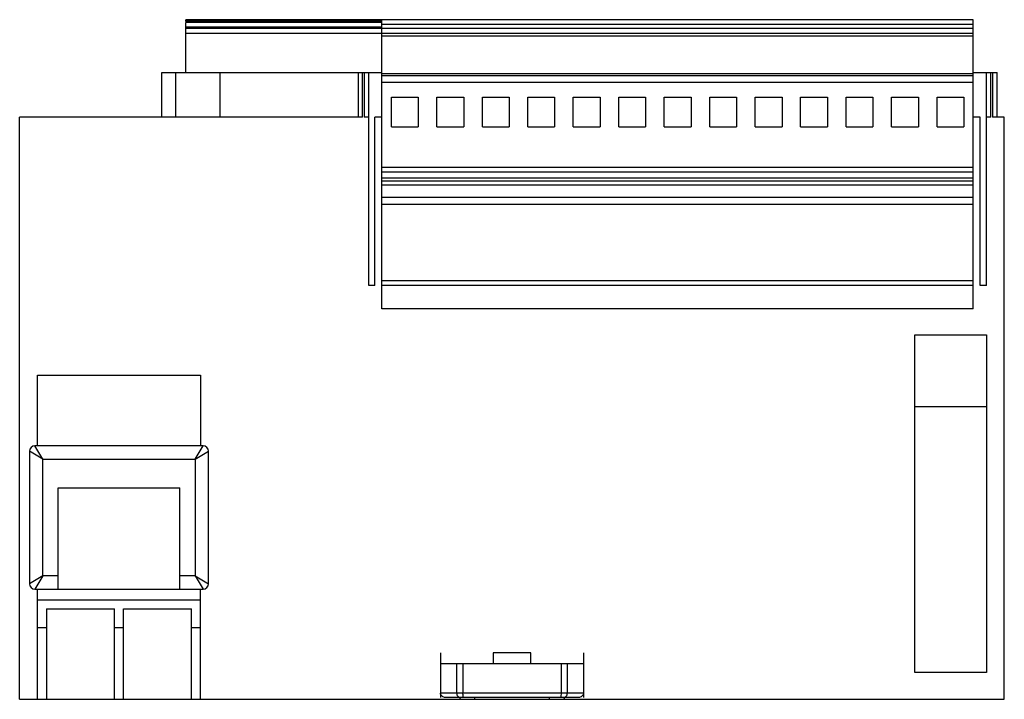
# Model space of a CAD drawing. Units: millimetres. Extents: x 15 to 125, y 61 to 137.
import ezdxf

# ---------------------------------------------------------------- set-up
doc = ezdxf.new("R2010")
doc.units = ezdxf.units.MM
doc.header["$LTSCALE"] = 12.818802
doc.layers.get('0').update_dxf_attribs({"linetype": 'CONTINUOUS'})

msp = doc.modelspace()

# ---------------------------------------------------------------- linework, layer by layer
at = {"color": 7, "linetype": 'CONTINUOUS'}
for p, q in [((33.32, 136.56), (33.32, 136.76)), ((121.28, 136.76), (33.32, 136.76)), ((33.32, 136.66), (55.24, 136.66)), ((55.24, 136.56), (33.32, 136.56)), ((33.32, 130.87), (33.32, 136.46)), ((55.24, 136.46), (33.32, 136.46)), ((55.24, 104.46), (55.24, 136.76)), ((121.28, 104.46), (121.28, 136.76)), ((33.32, 135.96), (55.24, 135.96)), ((121.28, 135.76), (33.32, 135.76)), ((55.24, 136.26), (121.28, 136.26)), ((33.32, 135.26), (121.28, 135.26)), ((55.24, 134.96), (121.28, 134.96)), ((121.28, 134.91), (55.24, 134.91)), ((30.64, 125.86), (30.64, 130.86)), ((30.64, 130.86), (55.26, 130.86)), ((32.16, 130.86), (32.16, 125.86)), ((37.16, 125.86), (37.16, 130.86)), ((52.56, 130.86), (52.56, 125.86)), ((53.06, 125.86), (53.06, 130.86)), ((53.26, 130.86), (53.26, 125.86)), ((53.76, 107.06), (53.76, 130.86)), ((121.28, 130.73), (55.24, 130.73)), ((121.28, 130.48), (55.24, 130.48)), ((121.26, 130.86), (123.96, 130.86)), ((122.76, 107.06), (122.76, 130.86)), ((123.26, 125.86), (123.26, 130.86)), ((123.46, 130.86), (123.46, 125.86)), ((123.96, 125.86), (123.96, 130.86)), ((55.24, 129.78), (121.28, 129.78)), ((56.29, 124.8), (56.29, 128.1)), ((56.29, 128.1), (59.29, 128.1)), ((59.29, 128.1), (59.29, 124.8)), ((61.37, 124.8), (61.37, 128.1)), ((61.37, 128.1), (64.37, 128.1)), ((64.37, 128.1), (64.37, 124.8)), ((66.45, 124.8), (66.45, 128.1)), ((66.45, 128.1), (69.45, 128.1)), ((69.45, 128.1), (69.45, 124.8)), ((71.53, 124.8), (71.53, 128.1)), ((71.53, 128.1), (74.53, 128.1)), ((74.53, 128.1), (74.53, 124.8)), ((76.61, 124.8), (76.61, 128.1)), ((76.61, 128.1), (79.61, 128.1)), ((79.61, 128.1), (79.61, 124.8)), ((81.69, 124.8), (81.69, 128.1)), ((81.69, 128.1), (84.69, 128.1)), ((84.69, 128.1), (84.69, 124.8)), ((86.77, 124.8), (86.77, 128.1)), ((86.77, 128.1), (89.77, 128.1)), ((89.77, 128.1), (89.77, 124.8)), ((91.85, 124.8), (91.85, 128.1)), ((91.85, 128.1), (94.85, 128.1)), ((94.85, 128.1), (94.85, 124.8)), ((96.93, 124.8), (96.93, 128.1)), ((96.93, 128.1), (99.93, 128.1)), ((99.93, 128.1), (99.93, 124.8)), ((102.01, 128.1), (105.01, 128.1)), ((102.01, 124.8), (102.01, 128.1)), ((105.01, 128.1), (105.01, 124.8)), ((107.09, 128.1), (110.09, 128.1)), ((107.09, 124.8), (107.09, 128.1)), ((110.09, 128.1), (110.09, 124.8)), ((112.17, 128.1), (115.17, 128.1)), ((112.17, 124.8), (112.17, 128.1)), ((115.17, 128.1), (115.17, 124.8)), ((117.25, 128.1), (120.25, 128.1)), ((117.25, 124.8), (117.25, 128.1)), ((120.25, 128.1), (120.25, 124.8)), ((14.76, 60.86), (14.76, 125.86)), ((53.06, 125.86), (14.76, 125.86)), ((53.76, 125.86), (53.26, 125.86)), ((54.44, 107.06), (54.44, 125.86)), ((55.24, 125.86), (54.44, 125.86)), ((122.08, 125.86), (121.28, 125.86)), ((122.08, 107.06), (122.08, 125.86)), ((123.26, 125.86), (122.76, 125.86)), ((124.76, 125.86), (123.46, 125.86)), ((124.76, 60.86), (124.76, 125.86)), ((56.29, 124.8), (59.29, 124.8)), ((61.37, 124.8), (64.37, 124.8)), ((66.45, 124.8), (69.45, 124.8)), ((71.53, 124.8), (74.53, 124.8)), ((76.61, 124.8), (79.61, 124.8)), ((81.69, 124.8), (84.69, 124.8)), ((86.77, 124.8), (89.77, 124.8)), ((91.85, 124.8), (94.85, 124.8)), ((96.93, 124.8), (99.93, 124.8)), ((102.01, 124.8), (105.01, 124.8)), ((107.09, 124.8), (110.09, 124.8)), ((112.17, 124.8), (115.17, 124.8)), ((117.25, 124.8), (120.25, 124.8)), ((121.28, 120.26), (55.24, 120.26)), ((55.24, 119.76), (121.28, 119.76)), ((121.28, 119.06), (55.24, 119.06)), ((55.24, 118.76), (121.28, 118.76)), ((121.28, 118.28), (55.24, 118.28)), ((121.28, 116.91), (55.24, 116.91)), ((121.28, 116.11), (55.24, 116.11)), ((54.44, 107.06), (53.76, 107.06)), ((121.28, 107.61), (55.24, 107.61)), ((121.28, 107.06), (55.24, 107.06)), ((122.76, 107.06), (122.08, 107.06)), ((121.28, 104.46), (55.24, 104.46)), ((114.76, 101.56), (122.76, 101.56)), ((114.76, 63.86), (114.76, 101.56)), ((122.76, 101.56), (122.76, 63.86)), ((16.76, 89.16), (16.76, 97.06)), ((16.76, 97.06), (34.96, 97.06)), ((34.96, 97.06), (34.96, 89.16)), ((114.76, 93.56), (122.76, 93.56)), ((17.36, 87.66), (16.46, 89.16)), ((35.26, 89.16), (16.46, 89.16)), ((34.36, 87.66), (35.26, 89.16)), ((15.86, 88.56), (15.86, 73.76)), ((17.36, 87.66), (15.86, 88.56)), ((34.36, 87.66), (35.86, 88.56)), ((35.86, 73.76), (35.86, 88.56)), ((17.36, 74.66), (17.36, 87.66)), ((17.36, 87.66), (34.36, 87.66)), ((34.36, 87.66), (34.36, 74.66)), ((19.06, 73.16), (19.06, 84.46)), ((19.06, 84.46), (32.66, 84.46)), ((32.66, 73.16), (32.66, 84.46)), ((17.36, 74.66), (15.86, 73.76)), ((17.36, 74.66), (16.46, 73.16)), ((19.06, 74.66), (17.36, 74.66)), ((34.36, 74.66), (32.66, 74.66)), ((34.36, 74.66), (35.26, 73.16)), ((34.36, 74.66), (35.86, 73.76)), ((16.46, 73.16), (35.26, 73.16)), ((16.76, 60.86), (16.76, 73.16)), ((34.96, 60.86), (34.96, 73.16)), ((16.76, 71.96), (34.96, 71.96)), ((17.76, 70.96), (17.76, 60.86)), ((17.76, 70.96), (25.36, 70.96)), ((25.36, 60.86), (25.36, 70.96)), ((26.36, 60.86), (26.36, 70.96)), ((26.36, 70.96), (33.96, 70.96)), ((33.96, 60.86), (33.96, 70.96)), ((16.76, 68.86), (17.76, 68.86)), ((25.36, 68.86), (26.36, 68.86)), ((33.96, 68.86), (34.96, 68.86)), ((61.78, 66.06), (61.78, 61.06)), ((71.88, 66.06), (67.65, 66.06)), ((67.65, 66.06), (67.65, 64.86)), ((71.88, 64.86), (71.88, 66.06)), ((77.75, 66.06), (77.75, 61.06)), ((61.78, 64.86), (77.74, 64.86)), ((63.58, 64.86), (63.58, 61.56)), ((64.28, 64.86), (64.28, 61.56)), ((75.24, 64.86), (75.24, 61.56)), ((75.95, 61.56), (75.95, 64.86)), ((122.76, 63.86), (114.76, 63.86)), ((14.76, 60.86), (124.76, 60.86)), ((77.75, 61.56), (61.78, 61.56)), ((77.2, 61.06), (62.33, 61.06)), ((63.93, 61.06), (63.93, 60.86)), ((65.6, 60.86), (65.6, 61.06)), ((73.93, 61.06), (73.93, 60.86)), ((75.6, 61.06), (75.6, 60.86))]:
    msp.add_line(p, q, dxfattribs=at)
for centre, start, end in [((16.46, 88.56), 90, 180), ((35.26, 88.56), 0, 90), ((16.46, 73.76), 180, 270), ((35.26, 73.76), 270, 360)]:
    msp.add_arc(centre, 0.6, start, end, dxfattribs=at)
for points, knots in [([(62.33, 61.06), (62.26, 61.06), (62.13, 61.08), (61.94, 61.19), (61.81, 61.36), (61.78, 61.49), (61.78, 61.56)], [0, 0, 0, 0, 0.250197, 0.500342, 0.750191, 1, 1, 1, 1]), ([(63.58, 61.56), (63.58, 61.49), (63.6, 61.36), (63.7, 61.2), (63.85, 61.08), (63.97, 61.06), (64.03, 61.06)], [0, 0, 0, 0, 0.260743, 0.515352, 0.76097, 1, 1, 1, 1]), ([(64.37, 61.06), (64.37, 61.06), (64.35, 61.07), (64.34, 61.1), (64.32, 61.15), (64.3, 61.24), (64.29, 61.38), (64.28, 61.49), (64.28, 61.56)], [0, 0, 0, 0, 0.03886, 0.102633, 0.196471, 0.318706, 0.632452, 1, 1, 1, 1]), ([(75.19, 61.1), (75.18, 61.09), (75.18, 61.07), (75.16, 61.06), (75.15, 61.06)], [0, 0, 0, 0, 0.621961, 1, 1, 1, 1]), ([(75.24, 61.56), (75.24, 61.46), (75.24, 61.34), (75.22, 61.18), (75.2, 61.12), (75.19, 61.1)], [0, 0, 0, 0, 0.594897, 0.830839, 1, 1, 1, 1]), ([(75.5, 61.06), (75.56, 61.06), (75.68, 61.08), (75.83, 61.2), (75.93, 61.36), (75.95, 61.49), (75.95, 61.56)], [0, 0, 0, 0, 0.239031, 0.484652, 0.739258, 1, 1, 1, 1]), ([(77.75, 61.56), (77.75, 61.49), (77.71, 61.36), (77.59, 61.19), (77.4, 61.08), (77.26, 61.06), (77.2, 61.06)], [0, 0, 0, 0, 0.249869, 0.499655, 0.749762, 1, 1, 1, 1])]:
    msp.add_open_spline(points, degree=3, knots=knots, dxfattribs=at)

doc.saveas('drawing.dxf')
